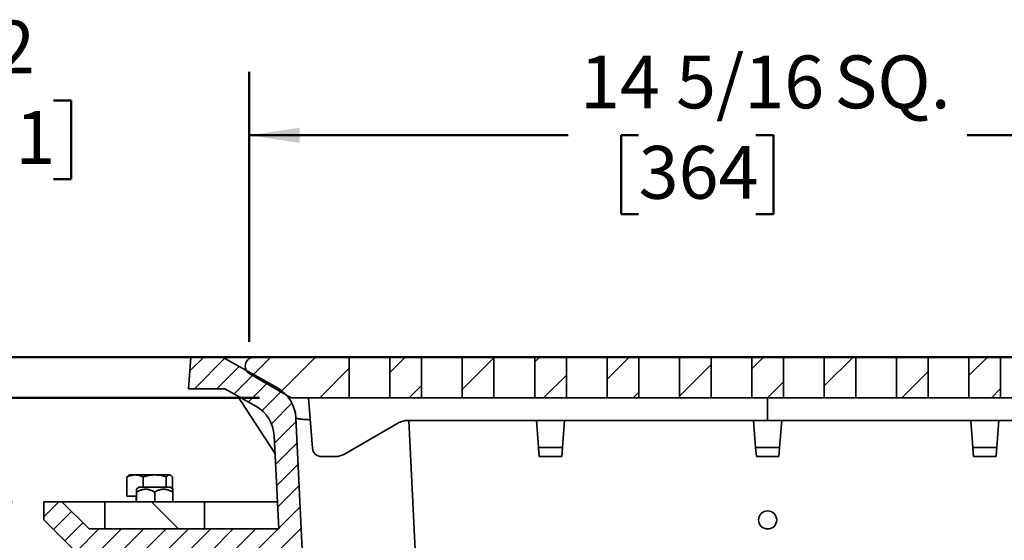
# Model space of a CAD drawing. Units: inches. Extents: x 0.2 to 8.4, y 0.1 to 10.9.
# Drawn here: x 2.1 to 4, y 4.7 to 5.7 of the extents above; entities that cross this region are included whole.
import ezdxf

# ---------------------------------------------------------------- set-up
doc = ezdxf.new("R2010")
doc.units = ezdxf.units.IN
doc.header["$MEASUREMENT"] = 0
doc.layers.add('WALL', color=7, linetype='Continuous', lineweight=50)
doc.styles.add('SLDTEXTSTYLE0', font='TXT', dxfattribs={"width": 0.605})
doc.dimstyles.new('SLDDIMSTYLE0', dxfattribs={"dimtxt": 0.101115, "dimasz": 0.1, "dimexe": 0, "dimexo": 0.0625, "dimgap": 0.025279, "dimtad": 0, "dimtih": 1, "dimtoh": 1, "dimdec": 0, "dimlfac": 7, "dimrnd": 1e-09, "dimzin": 12, "dimdsep": 46, "dimlunit": 5, "dimtxsty": 'SLDTEXTSTYLE0', "dimsah": 1, "dimcen": 0.09, "dimadec": 0, "dimazin": 3, "dimtfac": 1, "dimtdec": 3, "dimtofl": 0, "dimtmove": 0, "dimatfit": 3, "dimfxl": 0, "dimfrac": 2, "dimtolj": 1, "dimtzin": 12, "dimarcsym": 0})
doc.dimstyles.new('SLDDIMSTYLE2', dxfattribs={"dimtxt": 0.101115, "dimasz": 0.1, "dimexe": 0, "dimexo": 0.0625, "dimgap": 0.025279, "dimtad": 0, "dimtih": 1, "dimtoh": 1, "dimdec": 0, "dimlfac": 7, "dimrnd": 1e-09, "dimzin": 12, "dimdsep": 46, "dimlunit": 5, "dimtxsty": 'SLDTEXTSTYLE0', "dimsah": 1, "dimcen": 0.09, "dimadec": 0, "dimazin": 3, "dimtfac": 1, "dimtdec": 3, "dimtmove": 0, "dimatfit": 0, "dimfxl": 0, "dimfrac": 2, "dimtolj": 1, "dimtzin": 12, "dimarcsym": 0})
doc.dimstyles.new('SLDDIMSTYLE3', dxfattribs={"dimtxt": 0.101115, "dimasz": 0.1, "dimexe": 0, "dimexo": 0.0625, "dimgap": 0.025279, "dimtad": 0, "dimtih": 1, "dimtoh": 1, "dimdec": 6, "dimlfac": 7, "dimrnd": 1e-09, "dimzin": 12, "dimdsep": 46, "dimlunit": 5, "dimtxsty": 'SLDTEXTSTYLE0', "dimsah": 1, "dimcen": 0.09, "dimadec": 0, "dimazin": 3, "dimtfac": 1, "dimtdec": 3, "dimtmove": 0, "dimatfit": 0, "dimfxl": 0, "dimfrac": 2, "dimtolj": 1, "dimtzin": 12, "dimarcsym": 0})
doc.dimstyles.new('SLDDIMSTYLE4', dxfattribs={"dimtxt": 0.101115, "dimasz": 0.1, "dimexe": 0, "dimexo": 0.0625, "dimgap": 0.025279, "dimtad": 0, "dimtih": 1, "dimtoh": 1, "dimdec": 6, "dimlfac": 7, "dimrnd": 1e-09, "dimzin": 12, "dimdsep": 46, "dimlunit": 5, "dimtxsty": 'SLDTEXTSTYLE0', "dimsah": 1, "dimcen": 0.09, "dimadec": 0, "dimazin": 3, "dimtfac": 1, "dimtdec": 3, "dimtofl": 0, "dimtmove": 0, "dimatfit": 3, "dimfxl": 0, "dimfrac": 2, "dimtolj": 1, "dimtzin": 12, "dimarcsym": 0})

# ---------------------------------------------------------------- blocks, each defined once
blk = doc.blocks.new('_D_3')
at = {"layer": 'WALL'}
for p, q in [((1.7984, 5.5402), (1.6734, 5.5402)), ((1.6734, 5.5402), (1.6734, 5.0338)), ((1.9759, 5.5402), (1.9412, 5.5402)), ((1.9412, 5.5402), (1.9412, 5.3849)), ((2.1302, 5.5402), (2.165, 5.5402)), ((2.165, 5.5402), (2.165, 5.3849)), ((1.9412, 5.3849), (1.9759, 5.3849)), ((2.165, 5.3849), (2.1302, 5.3849)), ((2.3386, 5.0338), (1.5484, 5.0338)), ((2.0484, 4.7481), (1.5484, 4.7481)), ((1.6734, 4.7481), (1.6734, 4.4981))]:
    blk.add_line(p, q, dxfattribs=at)
for points in [[(1.6734, 5.0338), (1.6884, 5.1338), (1.6584, 5.1338)], [(1.6734, 4.7481), (1.6584, 4.6481), (1.6884, 4.6481)]]:
    blk.add_solid(points, dxfattribs=at)
at = {"layer": 'WALL', "attachment_point": 1, "style": 'SLDTEXTSTYLE0'}
for s, insert, char_height in [('2', (2.0145, 5.6976), 0.1042), ('51', (1.9759, 5.5192), 0.10417)]:
    blk.add_mtext(s, dxfattribs=dict(at, insert=insert, char_height=char_height))
blk = doc.blocks.new('_D_4')
at = {"layer": 'WALL'}
for p, q in [((2.4636, 5.0338), (7.593, 5.0338)), ((7.468, 5.0338), (7.468, 4.4373)), ((7.468, 3.6856), (7.468, 4.282)), ((3.1933, 3.6856), (7.593, 3.6856))]:
    blk.add_line(p, q, dxfattribs=at)
for points in [[(7.468, 5.0338), (7.453, 4.9338), (7.483, 4.9338)], [(7.468, 3.6856), (7.483, 3.7856), (7.453, 3.7856)]]:
    blk.add_solid(points, dxfattribs=at)
at = {"layer": 'WALL', "insert": (7.4217, 4.4163), "char_height": 0.1042, "attachment_point": 1, "style": 'SLDTEXTSTYLE0'}
blk.add_mtext('B', dxfattribs=at)
blk = doc.blocks.new('_D_5')
at = {"layer": 'WALL'}
for p, q in [((1.0484, 5.4098), (0.9234, 5.4098)), ((0.9234, 5.4098), (0.9234, 5.0338)), ((1.2259, 5.4098), (1.1912, 5.4098)), ((1.1912, 5.4098), (1.1912, 5.2545)), ((1.3802, 5.4098), (1.415, 5.4098)), ((1.415, 5.4098), (1.415, 5.2545)), ((1.1912, 5.2545), (1.2259, 5.2545)), ((1.415, 5.2545), (1.3802, 5.2545)), ((2.4636, 5.0338), (0.7984, 5.0338)), ((2.5362, 4.9534), (0.7984, 4.9534)), ((0.9234, 4.9534), (0.9234, 4.7034))]:
    blk.add_line(p, q, dxfattribs=at)
for points in [[(0.9234, 5.0338), (0.9384, 5.1338), (0.9084, 5.1338)], [(0.9234, 4.9534), (0.9084, 4.8534), (0.9384, 4.8534)]]:
    blk.add_solid(points, dxfattribs=at)
at = {"layer": 'WALL', "char_height": 0.10417, "attachment_point": 1, "style": 'SLDTEXTSTYLE0'}
for s, insert in [('9/16', (1.168, 5.5673)), ('14', (1.2259, 5.3888))]:
    blk.add_mtext(s, dxfattribs=dict(at, insert=insert))
blk = doc.blocks.new('_D_6')
at = {"layer": 'WALL'}
for p, q in [((2.5158, 5.0638), (2.5158, 5.5963)), ((4.563, 5.0638), (4.563, 5.5963)), ((2.5158, 5.4713), (3.1459, 5.4713)), ((3.2848, 5.4713), (3.2501, 5.4713)), ((3.2501, 5.4713), (3.2501, 5.316)), ((3.5163, 5.4713), (3.551, 5.4713)), ((3.551, 5.4713), (3.551, 5.316)), ((4.563, 5.4713), (3.933, 5.4713)), ((3.2501, 5.316), (3.2848, 5.316)), ((3.551, 5.316), (3.5163, 5.316))]:
    blk.add_line(p, q, dxfattribs=at)
for points in [[(2.5158, 5.4713), (2.6158, 5.4563), (2.6158, 5.4863)], [(4.563, 5.4713), (4.463, 5.4863), (4.463, 5.4563)]]:
    blk.add_solid(points, dxfattribs=at)
at = {"layer": 'WALL', "char_height": 0.10417, "attachment_point": 1, "style": 'SLDTEXTSTYLE0'}
for s, insert in [('14 5/16', (3.1691, 5.6288)), ('SQ.', (3.6711, 5.6288)), ('364', (3.2848, 5.4503))]:
    blk.add_mtext(s, dxfattribs=dict(at, insert=insert))

msp = doc.modelspace()

# ---------------------------------------------------------------- hatches: boundary and pattern name
at = {"linetype": 'Continuous', "lineweight": 18}
h = msp.add_hatch(dxfattribs=at)
h.set_pattern_fill('ANSI31', scale=0.25, style=0)
edge = h.paths.add_edge_path(flags=0)
edge.add_line((2.39658801, 4.97129357), (2.46801658, 4.97129357))
edge.add_line((2.46801658, 4.97129357), (2.5289984, 4.9370633))
edge.add_arc((2.49403561, 4.8747765), 0.07142857, 2.79156637, 60.69365856, ccw=False)
edge.add_line((2.56537942, 4.87825527), (2.57433906, 4.69450786))
edge.add_line((2.57433906, 4.69450786), (2.20015944, 4.69450786))
edge.add_line((2.20015944, 4.69450786), (2.14658801, 4.74807928))
edge.add_line((2.14658801, 4.74807928), (2.11087372, 4.74807928))
edge.add_line((2.11087372, 4.74807928), (2.11087372, 4.712365))
edge.add_line((2.11087372, 4.712365), (2.17337372, 4.649865))
edge.add_line((2.17337372, 4.649865), (2.57651587, 4.649865))
edge.add_line((2.57651587, 4.649865), (2.59306956, 4.31037609))
edge.add_arc((2.78034706, 4.31950786), 0.1875, 182.79156637, 270)
edge.add_line((2.78034706, 4.13200786), (3.0277255, 4.13200786))
edge.add_spline(control_points=[(3.0277255, 4.13200786), (3.02842779, 4.13200786), (3.02913037, 4.13198726), (3.02983144, 4.13194612), (3.03384656, 4.1317105), (3.03787645, 4.13077882), (3.04158727, 4.12922754), (3.04529852, 4.12767609), (3.04879324, 4.12546181), (3.05177978, 4.12276718), (3.05476022, 4.12007805), (3.057317, 4.11683584), (3.05923506, 4.11330944), (3.05970371, 4.11244783), (3.06013716, 4.11156613), (3.06053317, 4.11066882)], knot_values=[0.00604322, 0.00604322, 0.00604322, 0.00604322, 0.0064141904, 0.0064141904, 0.0064141904, 0.0085595807, 0.0085595807, 0.0085595807, 0.0107053132, 0.0107053132, 0.0107053132, 0.0128466872, 0.0128466872, 0.0128466872, 0.0133655983, 0.0133655983, 0.0133655983, 0.0133655983], weights=[1, 1, 1, 1, 1, 1, 1, 1, 1, 1, 1, 1, 1, 1, 1, 1], degree=3, periodic=0)
edge.add_spline(control_points=[(3.06053317, 4.11066882), (3.0618694, 4.10764117), (3.06339631, 4.10469078), (3.06509626, 4.10185135), (3.06801727, 4.09697238), (3.07147889, 4.09238012), (3.07536405, 4.08822774), (3.08155535, 4.08161059), (3.08898246, 4.07597788), (3.09702128, 4.07179504), (3.10026848, 4.07010542), (3.10363849, 4.06863364), (3.10708468, 4.06739959)], knot_values=[0.0885761736, 0.0885761736, 0.0885761736, 0.0885761736, 0.0903465325, 0.0903465325, 0.0903465325, 0.0933797321, 0.0933797321, 0.0933797321, 0.098256001, 0.098256001, 0.098256001, 0.1002156193, 0.1002156193, 0.1002156193, 0.1002156193], weights=[1, 1, 1, 1, 1, 1, 1, 1, 1, 1, 1, 1, 1], degree=3, periodic=0)
edge.add_spline(control_points=[(3.10708468, 4.06739959), (3.10894373, 4.06673389), (3.1107539, 4.06591192), (3.11247847, 4.0649501), (3.11599685, 4.06298785), (3.11922499, 4.06038977), (3.12189178, 4.05737023), (3.12454927, 4.0543612), (3.12672291, 4.0508499), (3.12822835, 4.04712832), (3.12972658, 4.04342455), (3.1306044, 4.03940979), (3.13078712, 4.03541865), (3.1308119, 4.03487738), (3.1308243, 4.0343354), (3.1308243, 4.03379357)], knot_values=[0.0096510271, 0.0096510271, 0.0096510271, 0.0096510271, 0.0107004474, 0.0107004474, 0.0107004474, 0.0128495499, 0.0128495499, 0.0128495499, 0.0149911498, 0.0149911498, 0.0149911498, 0.0171223544, 0.0171223544, 0.0171223544, 0.0174082821, 0.0174082821, 0.0174082821, 0.0174082821], weights=[1, 1, 1, 1, 1, 1, 1, 1, 1, 1, 1, 1, 1, 1, 1, 1], degree=3, periodic=0)
edge.add_line((3.1308243, 4.03379357), (3.1308243, 3.68557928))
edge.add_line((3.1308243, 3.68557928), (3.207195, 3.68557928))
edge.add_line((3.207195, 3.68557928), (3.207195, 3.75700786))
edge.add_line((3.207195, 3.75700786), (3.17572402, 3.75700786))
edge.add_line((3.17572402, 3.75700786), (3.17572402, 4.07843643))
edge.add_spline(control_points=[(3.17572402, 4.07843643), (3.17572402, 4.08036889), (3.17556509, 4.08230777), (3.17525048, 4.08421445), (3.17459873, 4.08816445), (3.17325051, 4.09205585), (3.1713213, 4.09556376), (3.16938102, 4.09909183), (3.16679908, 4.1023307), (3.16379495, 4.10501159), (3.16078125, 4.10770102), (3.15725884, 4.10990421), (3.15352305, 4.11144021), (3.14978893, 4.11297553), (3.14573827, 4.11388706), (3.14170648, 4.11410032), (3.14107153, 4.1141339), (3.14043548, 4.11415071), (3.13979964, 4.11415071)], knot_values=[0.0218413562, 0.0218413562, 0.0218413562, 0.0218413562, 0.0228773634, 0.0228773634, 0.0228773634, 0.0250320774, 0.0250320774, 0.0250320774, 0.0271992982, 0.0271992982, 0.0271992982, 0.0293733824, 0.0293733824, 0.0293733824, 0.031546323, 0.031546323, 0.031546323, 0.0318850712, 0.0318850712, 0.0318850712, 0.0318850712], weights=[1, 1, 1, 1, 1, 1, 1, 1, 1, 1, 1, 1, 1, 1, 1, 1, 1, 1, 1], degree=3, periodic=0)
edge.add_line((3.13979964, 4.11415071), (3.12274822, 4.11415071))
edge.add_spline(control_points=[(3.12274822, 4.11415071), (3.12192153, 4.11415071), (3.12109179, 4.11422229), (3.12027732, 4.11436391), (3.11868665, 4.1146405), (3.11712165, 4.11519569), (3.11571271, 4.11598414), (3.11430634, 4.11677115), (3.11301649, 4.11781251), (3.11195164, 4.11902222), (3.11089114, 4.12022699), (3.11002443, 4.12163224), (3.10942486, 4.12312108), (3.1090505, 4.1240507), (3.10877325, 4.12502541), (3.10860248, 4.12601292), (3.10846431, 4.12681187), (3.10839446, 4.12762562), (3.10839446, 4.12843643)], knot_values=[0.0123738206, 0.0123738206, 0.0123738206, 0.0123738206, 0.0128133186, 0.0128133186, 0.0128133186, 0.0136746539, 0.0136746539, 0.0136746539, 0.014534448, 0.014534448, 0.014534448, 0.0153907106, 0.0153907106, 0.0153907106, 0.0159206419, 0.0159206419, 0.0159206419, 0.0163516324, 0.0163516324, 0.0163516324, 0.0163516324], weights=[1, 1, 1, 1, 1, 1, 1, 1, 1, 1, 1, 1, 1, 1, 1, 1, 1, 1, 1], degree=3, periodic=0)
edge.add_line((3.10839446, 4.12843643), (3.10839446, 4.14093643))
edge.add_spline(control_points=[(3.10839446, 4.14093643), (3.10839446, 4.14328366), (3.10815969, 4.1456423), (3.10769713, 4.1479435), (3.10690822, 4.15186832), (3.10542674, 4.15571051), (3.10337833, 4.15915008), (3.10132163, 4.16260357), (3.0986363, 4.16574744), (3.09554874, 4.16832108), (3.09245457, 4.17090025), (3.08887059, 4.17297865), (3.08509604, 4.17438533), (3.08132332, 4.17579133), (3.07725593, 4.17656532), (3.07323051, 4.17664386), (3.07299647, 4.17664843), (3.07276239, 4.17665071), (3.07252831, 4.17665071)], knot_values=[0.0216092315, 0.0216092315, 0.0216092315, 0.0216092315, 0.0228692889, 0.0228692889, 0.0228692889, 0.0250238103, 0.0250238103, 0.0250238103, 0.0271871383, 0.0271871383, 0.0271871383, 0.0293550676, 0.0293550676, 0.0293550676, 0.0315218149, 0.0315218149, 0.0315218149, 0.0316461995, 0.0316461995, 0.0316461995, 0.0316461995], weights=[1, 1, 1, 1, 1, 1, 1, 1, 1, 1, 1, 1, 1, 1, 1, 1, 1, 1, 1], degree=3, periodic=0)
edge.add_line((3.07252831, 4.17665071), (2.78034706, 4.17665071))
edge.add_arc((2.78034706, 4.31950786), 0.14285714, 182.79156637, 270, ccw=False)
edge.add_line((2.63765944, 4.31255032), (2.60833183, 4.91401135))
edge.add_arc((2.53698802, 4.91053258), 0.07142857, 2.79156637, 60.64224646)
edge.add_line((2.57200668, 4.97278798), (2.4635523, 5.03379357))
edge.add_line((2.4635523, 5.03379357), (2.4010523, 5.03379357))
edge.add_line((2.4010523, 5.03379357), (2.39658801, 4.97129357))
h = msp.add_hatch(dxfattribs=at)
h.set_pattern_fill('ANSI31', scale=0.5, style=0)
edge = h.paths.add_edge_path(flags=0)
edge.add_arc((2.5260523, 5.01593643), 0.01785714, 180, 235.12004584)
edge.add_line((2.51584053, 5.00128728), (2.59872065, 4.95343643))
edge.add_line((2.59872065, 4.95343643), (2.7135523, 4.95343643))
edge.add_line((2.7135523, 4.95343643), (2.7135523, 5.03379357))
edge.add_line((2.7135523, 5.03379357), (2.5260523, 5.03379357))
edge.add_arc((2.5260523, 5.01593643), 0.01785714, 90, 180)
h = msp.add_hatch(dxfattribs=at)
h.set_pattern_fill('ANSI31', scale=0.5, style=0)
h.paths.add_polyline_path([(2.79390944, 4.95343643), (2.85640944, 4.95343643), (2.85640944, 5.03379357), (2.79390944, 5.03379357)], flags=0)
h = msp.add_hatch(dxfattribs=at)
h.set_pattern_fill('ANSI31', scale=0.5, style=0)
h.paths.add_polyline_path([(2.93676658, 4.95343643), (2.99926658, 4.95343643), (2.99926658, 5.03379357), (2.93676658, 5.03379357)], flags=0)
h = msp.add_hatch(dxfattribs=at)
h.set_pattern_fill('ANSI31', scale=0.5, style=0)
h.paths.add_polyline_path([(3.07962372, 4.95343643), (3.14212372, 4.95343643), (3.14212372, 5.03379357), (3.07962372, 5.03379357)], flags=0)
h = msp.add_hatch(dxfattribs=at)
h.set_pattern_fill('ANSI31', scale=0.5, style=0)
h.paths.add_polyline_path([(3.22248087, 4.95343643), (3.28498087, 4.95343643), (3.28498087, 5.03379357), (3.22248087, 5.03379357)], flags=0)
h = msp.add_hatch(dxfattribs=at)
h.set_pattern_fill('ANSI31', scale=0.5, style=0)
h.paths.add_polyline_path([(3.36533801, 4.95343643), (3.42783801, 4.95343643), (3.42783801, 5.03379357), (3.36533801, 5.03379357)], flags=0)
h = msp.add_hatch(dxfattribs=at)
h.set_pattern_fill('ANSI31', scale=0.5, style=0)
h.paths.add_polyline_path([(3.57069515, 5.03379357), (3.50819515, 5.03379357), (3.50819515, 4.95343643), (3.57069515, 4.95343643)], flags=0)
h = msp.add_hatch(dxfattribs=at)
h.set_pattern_fill('ANSI31', scale=0.5, style=0)
h.paths.add_polyline_path([(3.6510523, 5.03379357), (3.6510523, 4.95343643), (3.7135523, 4.95343643), (3.7135523, 5.03379357)], flags=0)
h = msp.add_hatch(dxfattribs=at)
h.set_pattern_fill('ANSI31', scale=0.5, style=0)
h.paths.add_polyline_path([(3.79390944, 5.03379357), (3.79390944, 4.95343643), (3.85640944, 4.95343643), (3.85640944, 5.03379357)], flags=0)
h = msp.add_hatch(dxfattribs=at)
h.set_pattern_fill('ANSI31', scale=0.25, style=0)
edge = h.paths.add_edge_path(flags=0)
edge.add_line((4.96801658, 4.74807928), (4.9323023, 4.74807928))
edge.add_line((4.9323023, 4.74807928), (4.87873087, 4.69450786))
edge.add_line((4.87873087, 4.69450786), (4.50455125, 4.69450786))
edge.add_line((4.50455125, 4.69450786), (4.51351089, 4.87825527))
edge.add_arc((4.58485469, 4.8747765), 0.07142857, 119.30634144, 177.20843363, ccw=False)
edge.add_line((4.54989191, 4.9370633), (4.61087372, 4.97129357))
edge.add_line((4.61087372, 4.97129357), (4.6823023, 4.97129357))
edge.add_line((4.6823023, 4.97129357), (4.67783801, 5.03379357))
edge.add_line((4.67783801, 5.03379357), (4.61533801, 5.03379357))
edge.add_line((4.61533801, 5.03379357), (4.50688362, 4.97278798))
edge.add_arc((4.54190228, 4.91053258), 0.07142857, 119.35775354, 177.20843363)
edge.add_line((4.47055848, 4.91401135), (4.44123087, 4.31255032))
edge.add_arc((4.29854325, 4.31950786), 0.14285714, 270, 357.20843363, ccw=False)
edge.add_line((4.29854325, 4.17665071), (4.00636199, 4.17665071))
edge.add_spline(control_points=[(4.00636199, 4.17665071), (4.00264127, 4.17665071), (3.9988766, 4.17605997), (3.99533481, 4.17492), (3.99152255, 4.17369299), (3.98786859, 4.17179467), (3.98467411, 4.16937926), (3.98148926, 4.16697115), (3.97867408, 4.16398299), (3.97646231, 4.16065878), (3.97425028, 4.15733418), (3.97258125, 4.15358177), (3.97159582, 4.14971202), (3.97098542, 4.14731499), (3.97062441, 4.14484066), (3.97052473, 4.14236914), (3.97050548, 4.14189186), (3.97049585, 4.14141409), (3.97049585, 4.14093643)], knot_values=[0.0316802917, 0.0316802917, 0.0316802917, 0.0316802917, 0.0336824763, 0.0336824763, 0.0336824763, 0.0358375699, 0.0358375699, 0.0358375699, 0.0379861338, 0.0379861338, 0.0379861338, 0.040135135, 0.040135135, 0.040135135, 0.0414545151, 0.0414545151, 0.0414545151, 0.041708733, 0.041708733, 0.041708733, 0.041708733], weights=[1, 1, 1, 1, 1, 1, 1, 1, 1, 1, 1, 1, 1, 1, 1, 1, 1, 1, 1], degree=3, periodic=0)
edge.add_line((3.97049585, 4.14093643), (3.97049585, 4.12843643))
edge.add_spline(control_points=[(3.97049585, 4.12843643), (3.97049585, 4.12815736), (3.97048763, 4.12787816), (3.9704712, 4.12759958), (3.97037752, 4.1260103), (3.97000804, 4.12441536), (3.96939383, 4.12294658), (3.96877935, 4.12147718), (3.96790315, 4.12009367), (3.96683823, 4.11890933), (3.96577003, 4.11772135), (3.96448274, 4.11670115), (3.96308273, 4.11593152), (3.96167642, 4.11515842), (3.96011783, 4.11461689), (3.95853526, 4.11435062), (3.95774585, 4.1142178), (3.95694259, 4.11415071), (3.95614209, 4.11415071)], knot_values=[0.0083982349, 0.0083982349, 0.0083982349, 0.0083982349, 0.0085456511, 0.0085456511, 0.0085456511, 0.0093948287, 0.0093948287, 0.0093948287, 0.0102443259, 0.0102443259, 0.0102443259, 0.0110964351, 0.0110964351, 0.0110964351, 0.0119524311, 0.0119524311, 0.0119524311, 0.0123779063, 0.0123779063, 0.0123779063, 0.0123779063], weights=[1, 1, 1, 1, 1, 1, 1, 1, 1, 1, 1, 1, 1, 1, 1, 1, 1, 1, 1], degree=3, periodic=0)
edge.add_line((3.95614209, 4.11415071), (3.93909066, 4.11415071))
edge.add_spline(control_points=[(3.93909066, 4.11415071), (3.93590681, 4.11415071), (3.93269545, 4.11372216), (3.92962305, 4.11288711), (3.92575208, 4.11183502), (3.92200839, 4.11010502), (3.91869988, 4.10783674), (3.91540563, 4.10557824), (3.91245304, 4.10272423), (3.91008717, 4.09950623), (3.90772088, 4.09628766), (3.90587687, 4.09261616), (3.90471141, 4.08879515), (3.90399413, 4.08644352), (3.90351965, 4.08400407), (3.90330359, 4.08155499), (3.90321215, 4.08051849), (3.90316629, 4.07947696), (3.90316629, 4.07843643)], knot_values=[0.0319965976, 0.0319965976, 0.0319965976, 0.0319965976, 0.0337090916, 0.0337090916, 0.0337090916, 0.0358678319, 0.0358678319, 0.0358678319, 0.038017213, 0.038017213, 0.038017213, 0.0401672258, 0.0401672258, 0.0401672258, 0.0414786353, 0.0414786353, 0.0414786353, 0.0420342669, 0.0420342669, 0.0420342669, 0.0420342669], weights=[1, 1, 1, 1, 1, 1, 1, 1, 1, 1, 1, 1, 1, 1, 1, 1, 1, 1, 1], degree=3, periodic=0)
edge.add_line((3.90316629, 4.07843643), (3.90316629, 3.75700786))
edge.add_line((3.90316629, 3.75700786), (3.8716953, 3.75700786))
edge.add_line((3.8716953, 3.75700786), (3.8716953, 3.68557928))
edge.add_line((3.8716953, 3.68557928), (3.948066, 3.68557928))
edge.add_line((3.948066, 3.68557928), (3.948066, 4.03379357))
edge.add_spline(control_points=[(3.948066, 4.03379357), (3.948066, 4.03594849), (3.94826368, 4.03811226), (3.94865405, 4.04023153), (3.94937678, 4.0441551), (3.95078882, 4.04800757), (3.95277087, 4.05146997), (3.95475268, 4.05493195), (3.95735852, 4.05809935), (3.96037159, 4.0607136), (3.96339429, 4.06333621), (3.96690955, 4.06547423), (3.97062762, 4.06695435), (3.97101763, 4.06710961), (3.97141042, 4.06725807), (3.97180563, 4.06739959)], knot_values=[0.0386495527, 0.0386495527, 0.0386495527, 0.0386495527, 0.0397887364, 0.0397887364, 0.0397887364, 0.0419167782, 0.0419167782, 0.0419167782, 0.0440443687, 0.0440443687, 0.0440443687, 0.0461787717, 0.0461787717, 0.0461787717, 0.0464001424, 0.0464001424, 0.0464001424, 0.0464001424], weights=[1, 1, 1, 1, 1, 1, 1, 1, 1, 1, 1, 1, 1, 1, 1, 1], degree=3, periodic=0)
edge.add_spline(control_points=[(3.97180563, 4.06739959), (3.97476326, 4.06845869), (3.97766402, 4.06969239), (3.98047834, 4.0710884), (3.98853133, 4.07508298), (3.99600961, 4.08051419), (4.00229507, 4.08694072), (4.00856516, 4.09335154), (4.01381949, 4.10092853), (4.01762118, 4.1090501), (4.01787246, 4.10958692), (4.01811781, 4.11012656), (4.01835713, 4.11066882)], knot_values=[0.0208953882, 0.0208953882, 0.0208953882, 0.0208953882, 0.0225751162, 0.0225751162, 0.0225751162, 0.0274104911, 0.0274104911, 0.0274104911, 0.0322340669, 0.0322340669, 0.0322340669, 0.0325489636, 0.0325489636, 0.0325489636, 0.0325489636], weights=[1, 1, 1, 1, 1, 1, 1, 1, 1, 1, 1, 1, 1], degree=3, periodic=0)
edge.add_spline(control_points=[(4.01835713, 4.11066882), (4.01934033, 4.11289659), (4.02055929, 4.11503411), (4.02197556, 4.11701496), (4.02430718, 4.12027606), (4.02723543, 4.12317841), (4.03051575, 4.12548291), (4.03379574, 4.12778717), (4.03751798, 4.12955743), (4.04137495, 4.13064913), (4.04454498, 4.1315464), (4.04787024, 4.13200786), (4.0511648, 4.13200786)], knot_values=[0.0384784762, 0.0384784762, 0.0384784762, 0.0384784762, 0.039765801, 0.039765801, 0.039765801, 0.0419041424, 0.0419041424, 0.0419041424, 0.044042137, 0.044042137, 0.044042137, 0.045798594, 0.045798594, 0.045798594, 0.045798594], weights=[1, 1, 1, 1, 1, 1, 1, 1, 1, 1, 1, 1, 1], degree=3, periodic=0)
edge.add_line((4.0511648, 4.13200786), (4.29854325, 4.13200786))
edge.add_arc((4.29854325, 4.31950786), 0.1875, 270, 357.20843363)
edge.add_line((4.48582075, 4.31037609), (4.50237444, 4.649865))
edge.add_line((4.50237444, 4.649865), (4.90551658, 4.649865))
edge.add_line((4.90551658, 4.649865), (4.96801658, 4.712365))
edge.add_line((4.96801658, 4.712365), (4.96801658, 4.74807928))
h = msp.add_hatch(dxfattribs=at)
h.set_pattern_fill('ANSI31', scale=0.5, style=0)
h.paths.add_polyline_path([(3.93676658, 5.03379357), (3.93676658, 4.95343643), (3.99926658, 4.95343643), (3.99926658, 5.03379357)], flags=0)
h = msp.add_hatch(dxfattribs=at)
h.set_pattern_fill('ANSI31', angle=90, style=0)
h.paths.add_polyline_path([(2.42783801, 4.74807928), (2.23140944, 4.74807928), (2.23140944, 4.69450786), (2.42783801, 4.69450786)], flags=0)

# ---------------------------------------------------------------- linework, layer by layer
at = {"color": 7, "linetype": 'Continuous', "lineweight": 35}
for p, q in [((2.39658802, 4.97129357), (2.40105225, 5.03379357)), ((2.40105225, 5.03379357), (2.46355232, 5.03379357)), ((2.46355232, 5.03379357), (2.57200671, 4.97278798)), ((2.46355232, 5.03379357), (2.5260523, 5.03379357)), ((2.71355232, 5.03379357), (2.5260523, 5.03379357)), ((2.71355232, 4.95343643), (2.71355232, 5.03379357)), ((2.79390947, 5.03379357), (2.71355232, 5.03379357)), ((2.85640945, 5.03379357), (2.79390947, 5.03379357)), ((2.79390947, 5.03379357), (2.79390947, 4.95343643)), ((2.85640945, 4.95343643), (2.85640945, 5.03379357)), ((2.9367666, 5.03379357), (2.85640945, 5.03379357)), ((2.9367666, 5.03379357), (2.9367666, 4.95343643)), ((2.99926658, 5.03379357), (2.9367666, 5.03379357)), ((2.99926658, 4.95343643), (2.99926658, 5.03379357)), ((3.07962373, 5.03379357), (2.99926658, 5.03379357)), ((3.14212371, 5.03379357), (3.07962373, 5.03379357)), ((3.07962373, 5.03379357), (3.07962373, 4.95343643)), ((3.14212371, 4.95343643), (3.14212371, 5.03379357)), ((3.22248086, 5.03379357), (3.14212371, 5.03379357)), ((3.28498086, 5.03379357), (3.22248086, 5.03379357)), ((3.22248086, 5.03379357), (3.22248086, 4.95343643)), ((3.28498086, 4.95343643), (3.28498086, 5.03379357)), ((3.36533801, 5.03379357), (3.28498086, 5.03379357)), ((3.36533801, 5.03379357), (3.36533801, 4.95343643)), ((3.42783801, 5.03379357), (3.36533801, 5.03379357)), ((3.42783801, 4.95343643), (3.42783801, 5.03379357)), ((3.50819515, 5.03379357), (3.42783801, 5.03379357)), ((3.50819515, 5.03379357), (3.50819515, 4.95343643)), ((3.57069515, 5.03379357), (3.50819515, 5.03379357)), ((3.57069515, 5.03379357), (3.57069515, 4.95343643)), ((3.57069515, 5.03379357), (3.65105229, 5.03379357)), ((3.65105229, 4.95343643), (3.65105229, 5.03379357)), ((3.71355229, 5.03379357), (3.65105229, 5.03379357)), ((3.71355229, 5.03379357), (3.71355229, 4.95343643)), ((3.71355229, 5.03379357), (3.79390945, 5.03379357)), ((3.85640945, 5.03379357), (3.79390945, 5.03379357)), ((3.79390945, 4.95343643), (3.79390945, 5.03379357)), ((3.85640945, 5.03379357), (3.85640945, 4.95343643)), ((3.85640945, 5.03379357), (3.9367666, 5.03379357)), ((3.9367666, 4.95343643), (3.9367666, 5.03379357)), ((3.99926658, 5.03379357), (3.9367666, 5.03379357)), ((3.99926658, 5.03379357), (3.99926658, 4.95343643)), ((3.99926658, 5.03379357), (4.07962373, 5.03379357)), ((2.51584056, 5.00128728), (2.59872068, 4.95343643)), ((2.46801655, 4.97129357), (2.39658802, 4.97129357)), ((2.52899842, 4.9370633), (2.46801655, 4.97129357)), ((2.49330754, 4.95709724), (2.56703384, 4.84432543)), ((2.71355232, 4.95343643), (2.59872068, 4.95343643)), ((2.6333037, 4.95343643), (2.6408696, 4.85386911)), ((2.79390947, 4.95343643), (2.71355232, 4.95343643)), ((2.85640945, 4.95343643), (2.79390947, 4.95343643)), ((2.9367666, 4.95343643), (2.85640945, 4.95343643)), ((2.99926658, 4.95343643), (2.9367666, 4.95343643)), ((3.07962373, 4.95343643), (2.99926658, 4.95343643)), ((3.14212371, 4.95343643), (3.07962373, 4.95343643)), ((3.22248086, 4.95343643), (3.14212371, 4.95343643)), ((3.28498086, 4.95343643), (3.22248086, 4.95343643)), ((3.36533801, 4.95343643), (3.28498086, 4.95343643)), ((3.42783801, 4.95343643), (3.36533801, 4.95343643)), ((3.50819515, 4.95343643), (3.42783801, 4.95343643)), ((3.57069515, 4.95343643), (3.50819515, 4.95343643)), ((3.53944515, 4.90879357), (3.53944515, 4.95343643)), ((3.57069515, 4.95343643), (3.65105229, 4.95343643)), ((3.71355229, 4.95343643), (3.65105229, 4.95343643)), ((3.71355229, 4.95343643), (3.79390945, 4.95343643)), ((3.85640945, 4.95343643), (3.79390945, 4.95343643)), ((3.85640945, 4.95343643), (3.9367666, 4.95343643)), ((3.99926658, 4.95343643), (3.9367666, 4.95343643)), ((3.99926658, 4.95343643), (4.07962373, 4.95343643)), ((2.60833185, 4.91401135), (2.63765948, 4.3125503)), ((2.70398272, 4.8421498), (2.81112551, 4.90400876)), ((2.82898268, 4.90879357), (3.53944515, 4.90879357)), ((3.08305615, 4.90879357), (3.08717827, 4.85522214)), ((3.13869129, 4.90879357), (3.13456921, 4.85522214)), ((3.5116276, 4.90879357), (3.51574969, 4.85522214)), ((3.53944515, 4.90879357), (4.24990763, 4.90879357)), ((3.56726271, 4.90879357), (3.56314061, 4.85522214)), ((3.94019902, 4.90879357), (3.9443211, 4.85522214)), ((3.99583416, 4.90879357), (3.99171203, 4.85522214)), ((2.5743391, 4.69450785), (2.56537946, 4.87825527)), ((3.08717827, 4.85522214), (3.13456921, 4.85522214)), ((3.51574969, 4.85522214), (3.56314061, 4.85522214)), ((3.51712372, 4.837365), (3.51574969, 4.85522214)), ((3.56314061, 4.85522214), (3.56176658, 4.837365)), ((3.9443211, 4.85522214), (3.99171203, 4.85522214)), ((2.6586754, 4.837365), (2.68612555, 4.837365)), ((3.13319516, 4.837365), (3.08855232, 4.837365)), ((3.56176658, 4.837365), (3.51712372, 4.837365)), ((3.99033799, 4.837365), (3.94569514, 4.837365)), ((2.28041059, 4.80141113), (2.27817709, 4.80012161)), ((2.28041059, 4.80141113), (2.35959007, 4.80141113)), ((2.36182356, 4.80012161), (2.35959007, 4.80141113)), ((2.274971, 4.79748255), (2.274971, 4.75926827)), ((2.3071596, 4.79748255), (2.3071596, 4.77707929)), ((2.35218893, 4.79748255), (2.35218893, 4.77707929)), ((2.36502974, 4.79748255), (2.36502974, 4.77319457)), ((2.29809872, 4.77707929), (2.29390947, 4.77288599)), ((2.29390947, 4.76735565), (2.29390947, 4.74807929)), ((2.36114874, 4.77707929), (2.29809872, 4.77707929)), ((2.32962373, 4.76735565), (2.32962373, 4.74807929)), ((2.36533799, 4.77288599), (2.36114874, 4.77707929)), ((2.36533799, 4.76735565), (2.36533799, 4.74807929)), ((2.11087368, 4.712365), (2.11087368, 4.74807929)), ((2.11087368, 4.74807929), (2.14658802, 4.74807929)), ((2.14658802, 4.74807929), (2.20015946, 4.69450785)), ((2.14658802, 4.74807929), (2.23140941, 4.74807929)), ((2.23140941, 4.74807929), (2.42783797, 4.74807929)), ((2.23140941, 4.74807929), (2.23140941, 4.69450785)), ((2.274971, 4.75926827), (2.29390947, 4.75926827)), ((2.29321461, 4.75926827), (2.29321461, 4.74807929)), ((2.42783797, 4.69450785), (2.42783797, 4.74807929)), ((2.42783797, 4.74807929), (2.57172687, 4.74807929)), ((2.17337374, 4.64986498), (2.11087368, 4.712365)), ((2.20015946, 4.69450785), (2.5743391, 4.69450785)), ((2.23140941, 4.69450785), (2.42783797, 4.69450785))]:
    msp.add_line(p, q, dxfattribs=at)
at = {"color": 8, "linetype": 'Continuous', "lineweight": 35}
msp.add_line((2.83153565, 4.90879357), (2.86060884, 4.3125503), dxfattribs=at)
at = {"color": 7, "linetype": 'Continuous', "lineweight": 35, "flags": 128}
for points in [[(3.08855232, 4.837365), (3.08854561, 4.837452), (3.08852554, 4.83771256), (3.08849223, 4.83814545), (3.08844584, 4.83874852), (3.08838658, 4.83951884), (3.08831472, 4.84045266), (3.08823062, 4.84154544), (3.08813474, 4.84279186), (3.08802747, 4.84418583), (3.08790938, 4.84572055), (3.08778103, 4.84738857), (3.08764304, 4.84918176), (3.08749612, 4.85109138), (3.08734095, 4.85310811), (3.08717827, 4.85522214)], [(3.13456921, 4.85522214), (3.13440653, 4.85310811), (3.13425132, 4.85109138), (3.1341044, 4.84918176), (3.13396641, 4.84738857), (3.13383806, 4.84572055), (3.13371997, 4.84418583), (3.13361274, 4.84279186), (3.13351682, 4.84154544), (3.13343272, 4.84045266), (3.1333609, 4.83951884), (3.1333016, 4.83874852), (3.13325521, 4.83814545), (3.1332219, 4.83771256), (3.13320183, 4.837452), (3.13319516, 4.837365)], [(3.94569514, 4.837365), (3.94568848, 4.837452), (3.94566841, 4.83771256), (3.94563509, 4.83814545), (3.94558871, 4.83874852), (3.94552941, 4.83951884), (3.94545759, 4.84045266), (3.94537348, 4.84154544), (3.94527757, 4.84279186), (3.94517033, 4.84418583), (3.94505225, 4.84572055), (3.94492389, 4.84738857), (3.9447859, 4.84918176), (3.94463899, 4.85109138), (3.94448377, 4.85310811), (3.9443211, 4.85522214)], [(3.99171203, 4.85522214), (3.99154936, 4.85310811), (3.99139419, 4.85109138), (3.99124727, 4.84918176), (3.99110928, 4.84738857), (3.99098093, 4.84572055), (3.99086284, 4.84418583), (3.99075557, 4.84279186), (3.99065969, 4.84154544), (3.99057559, 4.84045266), (3.99050372, 4.83951884), (3.99044447, 4.83874852), (3.99039808, 4.83814545), (3.99036477, 4.83771256), (3.99034469, 4.837452), (3.99033799, 4.837365)]]:
    msp.add_lwpolyline(points, dxfattribs=at)
at = {"color": 7, "linetype": 'Continuous', "lineweight": 35}
msp.add_circle((3.53944515, 4.712365), 0.01785714, dxfattribs=at)
for centre, radius, start, end in [((2.5260523, 5.01593643), 0.01785714, 90, 180), ((2.5260523, 5.01593643), 0.01785714, 180, 235.12004584), ((2.53698802, 4.91053258), 0.07142857, 2.79156637, 60.64224646), ((2.49403561, 4.8747765), 0.07142857, 2.79156637, 60.69365856), ((2.82898268, 4.87307928), 0.03571429, 90, 120), ((2.65867542, 4.85522214), 0.01785714, 184.34543175, 270), ((2.68612554, 4.87307928), 0.03571429, 270, 300)]:
    msp.add_arc(centre, radius, start, end, dxfattribs=at)
at = {"color": 8, "linetype": 'Continuous', "lineweight": 35}
msp.add_open_spline([(2.63659519, 4.91012025), (2.63600077, 4.91014169), (2.6335892, 4.91022867), (2.62983937, 4.91041731), (2.62536645, 4.91068589), (2.621421, 4.91099108), (2.61797072, 4.91132898), (2.61503502, 4.91169957), (2.61261882, 4.91210184), (2.61072508, 4.91253467), (2.60937144, 4.91299765), (2.60851245, 4.91348732), (2.60839205, 4.91383668), (2.60833185, 4.91401135)], degree=3, knots=[0, 0, 0, 0, 0.0316760196, 0.1285085819, 0.2253409344, 0.3221727845, 0.4190052804, 0.5158383968, 0.6126706242, 0.7095032445, 0.8063356777, 0.9031678303, 1, 1, 1, 1], dxfattribs=at)
at = {"color": 7, "linetype": 'Continuous', "lineweight": 35}
for points, knots in [([(2.274971, 4.79748255), (2.27592521, 4.79786439), (2.27783356, 4.79862804), (2.2807422, 4.79956511), (2.28368563, 4.80031139), (2.28701872, 4.80088901), (2.29073343, 4.80114871), (2.2948462, 4.80094385), (2.29896726, 4.80022748), (2.30309393, 4.79908292), (2.30579962, 4.79801788), (2.3071596, 4.79748255)], [0, 0, 0, 0, 0.0909116875, 0.1818160465, 0.2735088876, 0.3651922253, 0.4898769465, 0.6145570517, 0.7425631222, 0.8706023512, 1, 1, 1, 1]), ([(2.27818824, 4.80010236), (2.27810818, 4.80006428), (2.27752287, 4.79978589), (2.27644654, 4.79892501), (2.27546288, 4.7979634), (2.274971, 4.79748255)], [0, 0, 0, 0, 0.073402302, 0.5366560674, 1, 1, 1, 1]), ([(2.3071596, 4.79748255), (2.30910504, 4.79802884), (2.31299535, 4.79912126), (2.3189861, 4.80029664), (2.32508978, 4.80100341), (2.33097238, 4.80114335), (2.3365372, 4.80078025), (2.34178906, 4.80003621), (2.34701713, 4.79894472), (2.35046489, 4.79796997), (2.35218893, 4.79748255)], [0, 0, 0, 0, 0.1323052711, 0.2645718137, 0.3997968427, 0.5349998716, 0.6501904591, 0.7654009898, 0.8826892481, 1, 1, 1, 1]), ([(2.35218893, 4.79748255), (2.35274372, 4.79802884), (2.35385314, 4.79912126), (2.3555614, 4.80029665), (2.35730205, 4.8010034), (2.35897949, 4.80114335), (2.36056641, 4.80078025), (2.3620641, 4.80003621), (2.36355485, 4.7989447), (2.36453808, 4.79796997), (2.36502974, 4.79748255)], [0, 0, 0, 0, 0.1323054625, 0.2645720053, 0.3997981791, 0.5349984719, 0.6501892695, 0.7653995069, 0.8826870324, 1, 1, 1, 1]), ([(2.29390947, 4.76735565), (2.29512115, 4.76802585), (2.29754398, 4.76936594), (2.30093853, 4.7708136), (2.30401661, 4.77182081), (2.30674484, 4.77246046), (2.30953683, 4.77284352), (2.31237427, 4.77292847), (2.31526569, 4.77270996), (2.31815912, 4.77217917), (2.32156867, 4.77120549), (2.32542941, 4.76965941), (2.32822132, 4.76812593), (2.32962373, 4.76735565)], [0, 0, 0, 0, 0.107995445, 0.2159428658, 0.2904682459, 0.3650852468, 0.4395593723, 0.5162731907, 0.592989189, 0.6722441433, 0.7515197437, 0.8751853854, 1, 1, 1, 1]), ([(2.29390947, 4.77287042), (2.29390947, 4.77284718), (2.29390947, 4.77279811), (2.29390947, 4.77230291), (2.29390947, 4.77152873), (2.29390947, 4.77043489), (2.29390947, 4.76905373), (2.29390947, 4.76792173), (2.29390947, 4.76735565)], [0, 0, 0, 0, 0.1471097752, 0.3105141476, 0.474129742, 0.6371554933, 0.8185545055, 1, 1, 1, 1]), ([(2.32962373, 4.76735565), (2.33083541, 4.76802585), (2.33325824, 4.76936594), (2.33665278, 4.7708136), (2.33973088, 4.77182082), (2.34245915, 4.77246044), (2.34525111, 4.77284353), (2.34808853, 4.77292847), (2.35097996, 4.77270996), (2.35387338, 4.77217917), (2.35728294, 4.77120549), (2.36114366, 4.76965941), (2.36393558, 4.76812593), (2.36533799, 4.76735565)], [0, 0, 0, 0, 0.107995447, 0.2159429839, 0.2904682483, 0.3650870214, 0.4395593542, 0.5162732956, 0.5929892953, 0.6722442511, 0.7515197349, 0.8751854938, 1, 1, 1, 1]), ([(2.36533799, 4.76735565), (2.36533799, 4.76792173), (2.36533799, 4.76905373), (2.36533799, 4.77043489), (2.36533799, 4.77152873), (2.36533799, 4.77230291), (2.36533799, 4.77279811), (2.36533799, 4.77284718), (2.36533799, 4.77287042)], [0, 0, 0, 0, 0.1814454945, 0.3628445067, 0.525870258, 0.6894858524, 0.8528902248, 1, 1, 1, 1])]:
    msp.add_open_spline(points, degree=3, knots=knots, dxfattribs=at)

# ---------------------------------------------------------------- dimensions: what is measured, and where the dimension line sits
at = {"layer": 'WALL'}
for base, p1, p2, dimstyle, picture, middle in [((1.67337372, 5.03379357), (2.11087372, 4.74807928), (2.4010523, 5.03379357), 'SLDDIMSTYLE2', '_D_3', (1.67337372, 5.54018817)), ((0.92337372, 4.95343643), (2.5260523, 5.03379357), (2.59872065, 4.95343643), 'SLDDIMSTYLE3', '_D_5', (0.92337372, 5.40982835))]:
    dim = msp.add_linear_dim(base=base, p1=p1, p2=p2, angle=90, dimstyle=dimstyle, dxfattribs=at)
    dim.commit()
    dim.dimension.update_dxf_attribs({"geometry": picture, "text_midpoint": middle, "dimtype": 160})
dim = msp.add_linear_dim(base=(4.56304978, 5.47132755), p1=(2.51584053, 5.00128728), p2=(4.56304978, 5.00128728), text='<> SQ.', dimstyle='SLDDIMSTYLE4', dxfattribs=at)
dim.commit()
dim.dimension.update_dxf_attribs({"geometry": '_D_6', "text_midpoint": (3.53944515, 5.47132755), "dimtype": 160})
dim = msp.add_linear_dim(base=(7.46801658, 3.68557928), p1=(2.4010523, 5.03379357), p2=(3.1308243, 3.68557928), angle=90, text='B', dimstyle='SLDDIMSTYLE0', dxfattribs=at)
dim.commit()
dim.dimension.update_dxf_attribs({"geometry": '_D_4', "text_midpoint": (7.46801658, 4.35968643), "dimtype": 160})

doc.saveas('drawing.dxf')
